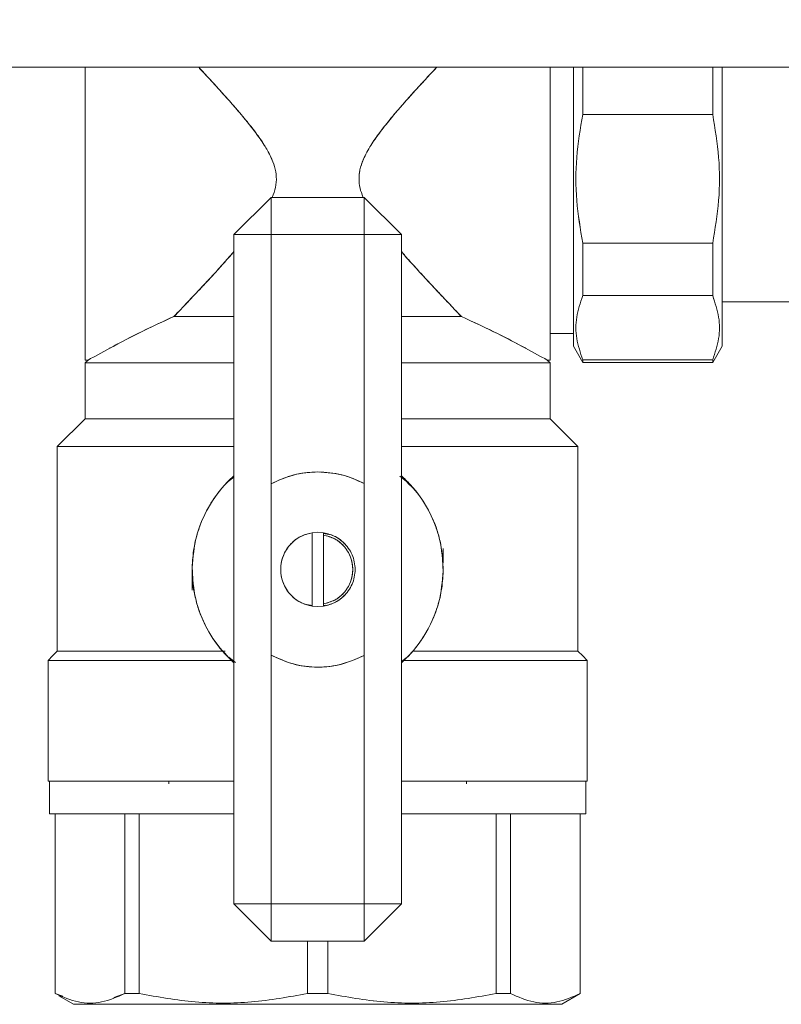
# Model space of a CAD drawing. Units: millimetres. Extents: x 12 to 397, y 15 to 266.
# Drawn here: x 348 to 352, y 217 to 222 of the extents above; entities that cross this region are included whole.
import ezdxf

# ---------------------------------------------------------------- set-up
doc = ezdxf.new("R2010")
doc.units = ezdxf.units.MM
doc.styles.add('SLDTEXTSTYLE0', font='TXT', dxfattribs={"width": 0.75})
doc.dimstyles.new('SLDDIMSTYLE0', dxfattribs={"dimtxt": 3.5, "dimasz": 3.302, "dimexe": 0, "dimexo": 0.0625, "dimgap": 0.875, "dimtad": 1, "dimlfac": 22, "dimrnd": 1e-09, "dimzin": 12, "dimdsep": 46, "dimtxsty": 'SLDTEXTSTYLE0', "dimsah": 1, "dimcen": 0.09, "dimadec": 0, "dimazin": 3, "dimtfac": 1, "dimtofl": 0, "dimtmove": 0, "dimatfit": 3, "dimfxl": 1, "dimfrac": 2, "dimtolj": 1, "dimtzin": 12, "dimarcsym": 0})

# ---------------------------------------------------------------- blocks, each defined once
blk = doc.blocks.new('_D_12')
at = {"color": 7, "linetype": 'Continuous', "lineweight": 0}
blk.add_line((331.0548, 235.2039), (358.3276, 235.2039), dxfattribs=at)
for points in [[(331.0548, 235.2039), (334.3568, 234.6959), (334.3568, 235.7119)], [(358.3276, 235.2039), (355.0256, 235.7119), (355.0256, 234.6959)]]:
    blk.add_solid(points, dxfattribs=at)
at = {"color": 7, "linetype": 'Continuous', "lineweight": 0, "insert": (337.7724, 239.7156, 97.8877), "char_height": 3.5, "attachment_point": 1, "style": 'SLDTEXTSTYLE0'}
blk.add_mtext('600', dxfattribs=at)

msp = doc.modelspace()

# ---------------------------------------------------------------- linework, layer by layer
at = {"color": 7, "linetype": 'Continuous', "lineweight": 15}
for p, q in [((331.05483, 221.30845), (358.32756, 221.30845)), ((348.32756, 221.16003), (348.32755, 221.16003)), ((350.75985, 221.0773), (351.39527, 221.0773)), ((349.23665, 220.67209), (349.05483, 220.49027)), ((349.6912, 220.67209), (349.23665, 220.67209)), ((349.23665, 220.67209), (349.23665, 220.49027)), ((349.23665, 220.49027), (349.23665, 220.67209)), ((349.87301, 220.49027), (349.6912, 220.67209)), ((349.6912, 220.67209), (349.6912, 220.49027)), ((349.6912, 220.49027), (349.6912, 220.67209)), ((349.23665, 220.49027), (349.05483, 220.49027)), ((349.05483, 220.49027), (349.23665, 220.49027)), ((349.05483, 217.21754), (349.05483, 220.49027)), ((349.23665, 219.27203), (349.23665, 220.49027)), ((349.23665, 220.49027), (349.6912, 220.49027)), ((349.6912, 220.49027), (349.6912, 219.27327)), ((349.6912, 220.49027), (349.87301, 220.49027)), ((349.87301, 220.49027), (349.6912, 220.49027)), ((349.87301, 220.49027), (349.87301, 217.21754)), ((351.39527, 220.44869), (350.75985, 220.44869)), ((348.32755, 220.36596), (348.32776, 220.36608)), ((348.32776, 220.36608), (348.32755, 220.36596)), ((351.39527, 220.1919), (350.75985, 220.1919)), ((350.75985, 220.1919), (351.39527, 220.1919)), ((351.4412, 220.16208), (352.56847, 220.16208)), ((348.73666, 220.07847), (348.73666, 220.0788)), ((350.71392, 220.00735), (350.60029, 220.00735)), ((350.71392, 219.99029), (350.71392, 219.99027)), ((350.71393, 220.00226), (350.71393, 219.99029)), ((350.71393, 219.94482), (350.75985, 219.86527)), ((351.44119, 219.94482), (351.39526, 219.86527)), ((348.4482, 219.93526), (348.37463, 219.89513)), ((350.47965, 219.93528), (350.55322, 219.89518)), ((348.3412, 219.87665), (348.32756, 219.87665)), ((348.32757, 219.86299), (348.3412, 219.87663)), ((348.32757, 219.863), (348.32757, 219.59027)), ((350.58664, 219.87663), (350.60028, 219.86299)), ((350.60029, 219.87665), (350.58665, 219.87665)), ((350.60027, 219.59027), (350.60027, 219.863)), ((351.39527, 219.8776), (350.75985, 219.8776)), ((350.75985, 219.86532), (351.39527, 219.86532)), ((348.1912, 219.4539), (348.32757, 219.59026)), ((350.60028, 219.59026), (350.73664, 219.4539)), ((348.19121, 218.45391), (348.19121, 219.45391)), ((350.73664, 219.45391), (350.73664, 218.45391)), ((349.46437, 219.33016), (349.47516, 219.32882)), ((349.02706, 219.28347), (349.05483, 219.30447)), ((349.05483, 219.30591), (349.03512, 219.29153)), ((349.23665, 219.27203), (349.23665, 218.4339)), ((349.6912, 218.43266), (349.6912, 219.27327)), ((349.86639, 219.30991), (349.89773, 219.28388)), ((349.91472, 219.26506), (349.87301, 219.30897)), ((349.43779, 219.03273), (349.46506, 219.03478)), ((349.43779, 219.03273), (349.46506, 219.03478)), ((349.43779, 218.6732), (349.43779, 219.03273)), ((349.46506, 219.03478), (349.4378, 219.0327)), ((349.46506, 219.03478), (349.4378, 219.0327)), ((349.46506, 219.03478), (349.49233, 219.03273)), ((349.46506, 219.03478), (349.49233, 219.03273)), ((349.49233, 219.0327), (349.46506, 219.03478)), ((349.49233, 219.0327), (349.46506, 219.03478)), ((349.49233, 219.03273), (349.49233, 219.02122)), ((349.49233, 219.03273), (349.49233, 219.02122)), ((349.49233, 219.02122), (349.49233, 219.03272)), ((349.49233, 219.02122), (349.49233, 219.03272)), ((349.49233, 219.02958), (349.51843, 219.0246)), ((349.49233, 219.02958), (349.51843, 219.0246)), ((349.5184, 219.02461), (349.5015, 219.02783)), ((349.5184, 219.02461), (349.5015, 219.02783)), ((349.49233, 219.02122), (349.49233, 218.68471)), ((350.07756, 218.95618), (350.07756, 218.88467)), ((348.85028, 218.75163), (348.85028, 218.81927)), ((349.41172, 218.68132), (349.43779, 218.67635)), ((349.41172, 218.68132), (349.43779, 218.67635)), ((349.46506, 218.67115), (349.43779, 218.6732)), ((349.46506, 218.67115), (349.43779, 218.6732)), ((349.4378, 218.67323), (349.46506, 218.67115)), ((349.4378, 218.67323), (349.46506, 218.67115)), ((349.46506, 218.67115), (349.49233, 218.67323)), ((349.46506, 218.67115), (349.49233, 218.67323)), ((349.49233, 218.6732), (349.46506, 218.67115)), ((349.49233, 218.6732), (349.46506, 218.67115)), ((349.49233, 218.67321), (349.49233, 218.68471)), ((349.49233, 218.67321), (349.49233, 218.68471)), ((349.49233, 218.68471), (349.49233, 218.6732)), ((349.49233, 218.68471), (349.49233, 218.6732)), ((349.5015, 218.6781), (349.49233, 218.67635)), ((349.5015, 218.6781), (349.49233, 218.67635)), ((348.31621, 218.45391), (348.31621, 218.4539)), ((350.61163, 218.4539), (350.61163, 218.45391)), ((348.14575, 218.40845), (348.14548, 218.40817)), ((348.14575, 217.81754), (348.14575, 218.40845)), ((348.14575, 218.40845), (348.14575, 218.40845)), ((349.06145, 218.3979), (349.03011, 218.42393)), ((349.23665, 217.21754), (349.23665, 218.4339)), ((349.6912, 218.43266), (349.6912, 217.21754)), ((349.90079, 218.42435), (349.87301, 218.40334)), ((350.78237, 218.40817), (350.78209, 218.40845)), ((350.78209, 218.40845), (350.78209, 218.40845)), ((350.78209, 218.40845), (350.78209, 217.81754)), ((348.15258, 217.81754), (348.15258, 217.65845)), ((348.73666, 217.81754), (348.73666, 217.80458)), ((350.19118, 217.80458), (350.19118, 217.81754)), ((350.77527, 217.65845), (350.77527, 217.81754)), ((348.17983, 217.65845), (348.17983, 216.77912)), ((348.1808, 216.77912), (348.18058, 217.65845)), ((348.37758, 217.65847), (348.37756, 217.65845)), ((348.52133, 216.77912), (348.52133, 217.65845)), ((348.5919, 217.65845), (348.5919, 216.77912)), ((350.33594, 217.65845), (350.33594, 216.77912)), ((350.40651, 216.77912), (350.40651, 217.65845)), ((350.55028, 217.65845), (350.55027, 217.65847)), ((350.74729, 217.65845), (350.74705, 216.77912)), ((350.74802, 216.77912), (350.74802, 217.65845)), ((349.05483, 217.21754), (349.23665, 217.03572)), ((349.05483, 217.21754), (349.23665, 217.21754)), ((349.23665, 217.21754), (349.05483, 217.21754)), ((349.6912, 217.21754), (349.23665, 217.21754)), ((349.23665, 217.21754), (349.23665, 217.03572)), ((349.23665, 217.03572), (349.23665, 217.21754)), ((349.87301, 217.21754), (349.6912, 217.21754)), ((349.6912, 217.21754), (349.6912, 217.03572)), ((349.6912, 217.03572), (349.6912, 217.21754)), ((349.6912, 217.21754), (349.87301, 217.21754)), ((349.87301, 217.21754), (349.6912, 217.03572)), ((349.23665, 217.03572), (349.6912, 217.03572)), ((349.41419, 217.03519), (349.41402, 216.77912)), ((349.51383, 216.77912), (349.51365, 217.03572)), ((348.18053, 216.77873), (348.17984, 216.77913)), ((348.1808, 216.77914), (348.1808, 216.77912)), ((348.21763, 216.76597), (348.1808, 216.77912)), ((348.19863, 216.76828), (348.27074, 216.72664)), ((348.27074, 216.72664), (348.19871, 216.76823)), ((348.52133, 216.77912), (348.46691, 216.75963)), ((348.52134, 216.77913), (348.59191, 216.77914)), ((349.41402, 216.77912), (349.41402, 216.77915)), ((349.51383, 216.77915), (349.51383, 216.77912)), ((350.33593, 216.77914), (350.40651, 216.77913)), ((350.74801, 216.77913), (350.6571, 216.72664)), ((350.74703, 216.77914), (350.74705, 216.77914)), ((350.74705, 216.77912), (350.74705, 216.77914))]:
    msp.add_line(p, q, dxfattribs=at)
at = {"color": 7, "linetype": 'Continuous', "lineweight": 15, "flags": 128}
for points in [[(350.71393, 219.94482), (350.71395, 219.95932), (350.71393, 220.00226), (350.71392, 220.01276), (350.71393, 220.02409), (350.71394, 220.03623), (350.71395, 220.05434), (350.71395, 220.08758), (350.71394, 220.11743), (350.71393, 220.14976), (350.71393, 220.18446), (350.71392, 220.22566), (350.71394, 220.2694), (350.71395, 220.29645), (350.71394, 220.32535), (350.71393, 220.37548), (350.71392, 220.42378), (350.71392, 220.46078), (350.71394, 220.5628), (350.71394, 220.65871), (350.71392, 220.763), (350.71393, 220.83774), (350.71394, 220.87492), (350.71394, 220.89343), (350.71395, 220.90266), (350.71395, 220.90727), (350.71395, 220.90957), (350.71395, 220.91072), (350.71395, 220.9113), (350.71395, 220.91158), (350.71395, 220.91173), (350.71395, 220.9118), (350.71395, 220.91184), (350.71395, 220.91185), (350.71395, 220.91186), (350.71395, 220.91187), (350.71395, 220.91187), (350.71395, 220.91187), (350.71395, 220.91187), (350.71395, 220.91188), (350.71395, 220.91188), (350.71395, 220.9119), (350.71395, 220.91194), (350.71395, 220.91206), (350.71395, 220.91242), (350.71395, 220.9135), (350.71395, 220.91687), (350.71395, 220.92748), (350.71394, 220.96083), (350.71394, 220.98926), (350.71393, 221.02381), (350.71393, 221.06416), (350.71393, 221.13935), (350.71393, 221.17555), (350.71394, 221.19326), (350.71394, 221.20202), (350.71394, 221.20637), (350.71395, 221.20854), (350.71395, 221.20962), (350.71395, 221.21016), (350.71395, 221.21044), (350.71395, 221.21057), (350.71395, 221.21064), (350.71395, 221.21067), (350.71395, 221.21069), (350.71395, 221.2107), (350.71395, 221.2107), (350.71395, 221.2107), (350.71395, 221.21071), (350.71395, 221.21071), (350.71395, 221.21073), (350.71395, 221.21074), (350.71395, 221.21078), (350.71395, 221.21086), (350.71395, 221.21103), (350.71395, 221.21147), (350.71395, 221.21265), (350.71395, 221.21599), (350.71395, 221.22588), (350.71394, 221.25558), (350.71394, 221.27347), (350.71393, 221.29395), (350.71393, 221.30845)], [(351.4412, 221.30845), (351.4412, 221.30033), (351.44118, 221.25659), (351.44117, 221.22954), (351.44117, 221.20064), (351.44118, 221.15051), (351.4412, 221.10222), (351.4412, 221.06521), (351.44118, 220.9632), (351.44117, 220.86728), (351.4412, 220.763), (351.44119, 220.68825), (351.44118, 220.65107), (351.44117, 220.63256), (351.44117, 220.62333), (351.44117, 220.61872), (351.44117, 220.61642), (351.44117, 220.61527), (351.44117, 220.6147), (351.44117, 220.61441), (351.44117, 220.61426), (351.44117, 220.61419), (351.44117, 220.61416), (351.44117, 220.61414), (351.44117, 220.61413), (351.44117, 220.61413), (351.44117, 220.61412), (351.44117, 220.61412), (351.44117, 220.61412), (351.44117, 220.61412), (351.44117, 220.61411), (351.44117, 220.61409), (351.44117, 220.61405), (351.44117, 220.61393), (351.44117, 220.61358), (351.44117, 220.61249), (351.44117, 220.60912), (351.44117, 220.59852), (351.44118, 220.56516), (351.44118, 220.53674), (351.44118, 220.50218), (351.4412, 220.46183), (351.4412, 220.38665), (351.44118, 220.35045), (351.44118, 220.33273), (351.44117, 220.32398), (351.44117, 220.31962), (351.44117, 220.31745), (351.44117, 220.31637), (351.44117, 220.31583), (351.44117, 220.31556), (351.44117, 220.31542), (351.44117, 220.31536), (351.44117, 220.31532), (351.44117, 220.3153), (351.44117, 220.3153), (351.44117, 220.31529), (351.44117, 220.31529), (351.44117, 220.31529), (351.44117, 220.31529), (351.44117, 220.31527), (351.44117, 220.31525), (351.44117, 220.31521), (351.44117, 220.31514), (351.44117, 220.31496), (351.44117, 220.31452), (351.44117, 220.31335), (351.44117, 220.31001), (351.44117, 220.30011), (351.44118, 220.27042), (351.44118, 220.25252), (351.44118, 220.23204), (351.44119, 220.20925), (351.4412, 220.18446), (351.4412, 220.12796), (351.44118, 220.10221), (351.44118, 220.08998), (351.44117, 220.08403), (351.44117, 220.0811), (351.44117, 220.07964), (351.44117, 220.07892), (351.44117, 220.07856), (351.44117, 220.07838), (351.44117, 220.07828), (351.44117, 220.07824), (351.44117, 220.07822), (351.44117, 220.07821), (351.44117, 220.0782), (351.44117, 220.0782), (351.44117, 220.0782), (351.44117, 220.0782), (351.44117, 220.0782), (351.44117, 220.07818), (351.44117, 220.07817), (351.44117, 220.07814), (351.44117, 220.07809), (351.44117, 220.07798), (351.44117, 220.07769), (351.44117, 220.07693), (351.44117, 220.07479), (351.44117, 220.06852), (351.44117, 220.05025), (351.44118, 220.03962), (351.44118, 220.02785), (351.44119, 220.01527), (351.4412, 220.00226), (351.4412, 219.97669), (351.44118, 219.96666), (351.44118, 219.96234), (351.44117, 219.96036), (351.44117, 219.95941), (351.44117, 219.95894), (351.44117, 219.95872), (351.44117, 219.9586), (351.44117, 219.95854), (351.44117, 219.95852), (351.44117, 219.9585), (351.44117, 219.95849), (351.44117, 219.95849), (351.44117, 219.95849), (351.44117, 219.95849), (351.44117, 219.95849), (351.44117, 219.95849), (351.44117, 219.95849), (351.44117, 219.95849), (351.44117, 219.95086), (351.44119, 219.94482)], [(348.1912, 218.4539), (348.16834, 218.43103), (348.14576, 218.40845)], [(350.78209, 218.40845), (350.75951, 218.43103), (350.73664, 218.4539)]]:
    msp.add_lwpolyline(points, dxfattribs=at)
at = {"color": 7, "linetype": 'Continuous', "lineweight": 15}
for centre, radius, start, end in [((350.72341, 215.73008), 4.78123, 114.22563, 118.41912), ((350.21273, 219.95225), 0.50125, 359.15013, 0.76179)]:
    msp.add_arc(centre, radius, start, end, dxfattribs=at)
for points, knots in [([(348.32756, 219.87665), (348.32756, 219.88206), (348.32756, 219.89288), (348.32756, 219.97877), (348.32756, 220.10173), (348.32756, 220.24981), (348.32756, 220.40853), (348.32756, 220.58202), (348.32756, 220.76291), (348.32756, 220.94431), (348.32756, 221.11629), (348.32756, 221.24015), (348.32756, 221.2967), (348.32756, 221.30845)], [0, 0, 0, 0, 0.1122869, 0.224569, 0.3368531, 0.4281707, 0.5194791, 0.6107939, 0.7021067, 0.7934188, 0.8847343, 0.9760421, 1, 1, 1, 1]), ([(348.32756, 221.30845), (348.32756, 221.28872), (348.32756, 221.22367), (348.32756, 221.0928), (348.32756, 220.92862), (348.32756, 220.76294), (348.32756, 220.59759), (348.32756, 220.43238), (348.32756, 220.27352), (348.32756, 220.13181), (348.32756, 220.01651), (348.32756, 219.93475), (348.32756, 219.88543), (348.32756, 219.87951), (348.32756, 219.87663)], [0, 0, 0, 0, 0.039315, 0.1296026, 0.2162872, 0.298073, 0.3798594, 0.466544, 0.5568316, 0.6490379, 0.7412393, 0.8315296, 0.9182117, 1, 1, 1, 1]), ([(348.88218, 221.30845), (348.89976, 221.28968), (348.93857, 221.24825), (348.99903, 221.18205), (349.06066, 221.11256), (349.1167, 221.04626), (349.16597, 220.98317), (349.20594, 220.92569), (349.23518, 220.873), (349.25478, 220.82331), (349.26388, 220.77281), (349.25978, 220.72073), (349.24815, 220.6884), (349.24229, 220.67209)], [0, 0, 0, 0, 0.1099662, 0.2427099, 0.3644988, 0.4790578, 0.5805041, 0.6716993, 0.7447698, 0.8073985, 0.8714586, 0.9351449, 1, 1, 1, 1]), ([(349.24229, 220.67209), (349.24816, 220.6884), (349.2598, 220.72073), (349.26388, 220.77281), (349.25476, 220.82343), (349.23516, 220.87313), (349.19868, 220.93859), (349.13933, 221.01903), (349.0738, 221.09741), (349.01687, 221.16205), (348.96971, 221.21422), (348.9244, 221.26343), (348.89507, 221.29475), (348.88223, 221.30845)], [0, 0, 0, 0, 0.064867, 0.1285697, 0.1926455, 0.2557455, 0.3283751, 0.4748675, 0.6355568, 0.7246937, 0.8159337, 0.9194468, 1, 1, 1, 1]), ([(350.04571, 221.30845), (350.0164, 221.27708), (349.95784, 221.21442), (349.87797, 221.12526), (349.81192, 221.04724), (349.76201, 220.98349), (349.72102, 220.92439), (349.6914, 220.87054), (349.67207, 220.82004), (349.66378, 220.76866), (349.66859, 220.71885), (349.67981, 220.68894), (349.68498, 220.67516)], [0, 0, 0, 0, 0.1829186, 0.3653871, 0.4769776, 0.5828277, 0.6771774, 0.7508999, 0.8149806, 0.8799769, 0.9446677, 1, 1, 1, 1]), ([(349.68498, 220.67516), (349.67981, 220.68894), (349.66859, 220.71884), (349.66471, 220.75972), (349.66781, 220.79419), (349.67384, 220.82195), (349.68425, 220.85231), (349.69955, 220.88552), (349.72421, 220.92892), (349.76072, 220.98162), (349.81051, 221.04547), (349.86137, 221.10569), (349.91143, 221.16252), (349.9598, 221.21603), (350.00509, 221.26521), (350.03407, 221.29611), (350.04565, 221.30845)], [0, 0, 0, 0, 0.0553355, 0.1200305, 0.1517165, 0.185156, 0.2265077, 0.2723395, 0.3230392, 0.4155351, 0.5164682, 0.634858, 0.7234375, 0.8174082, 0.9270767, 1, 1, 1, 1]), ([(350.60029, 221.30845), (350.60029, 221.2967), (350.60029, 221.24015), (350.60029, 221.11629), (350.60029, 220.94431), (350.60029, 220.76291), (350.60029, 220.58202), (350.60029, 220.40853), (350.60029, 220.24981), (350.60029, 220.10173), (350.60029, 219.97877), (350.60029, 219.89288), (350.60029, 219.88206), (350.60029, 219.87665)], [0, 0, 0, 0, 0.0239579, 0.1152657, 0.2065812, 0.2978933, 0.3892061, 0.4805209, 0.5718293, 0.6631469, 0.775431, 0.8877131, 1, 1, 1, 1]), ([(350.60029, 219.87663), (350.60029, 219.87951), (350.60029, 219.88543), (350.60029, 219.93475), (350.60029, 220.01651), (350.60029, 220.13181), (350.60029, 220.27352), (350.60029, 220.43238), (350.60029, 220.59759), (350.60029, 220.76294), (350.60029, 220.92862), (350.60029, 221.0928), (350.60029, 221.22367), (350.60029, 221.28872), (350.60029, 221.30845)], [0, 0, 0, 0, 0.0817883, 0.1684704, 0.2587607, 0.3509621, 0.4431684, 0.533456, 0.6201406, 0.701927, 0.7837128, 0.8703974, 0.960685, 1, 1, 1, 1]), ([(350.71392, 221.30845), (350.71392, 221.2768), (350.71392, 221.20366), (350.71392, 221.06774), (350.71392, 220.9158), (350.71392, 220.76297), (350.71392, 220.61031), (350.71392, 220.45781), (350.71392, 220.31118), (350.71392, 220.18036), (350.71392, 220.07394), (350.71392, 219.99846), (350.71392, 219.95294), (350.71392, 219.94747), (350.71392, 219.94482)], [0, 0, 0, 0, 0.0669061, 0.1546018, 0.2387963, 0.3182329, 0.3976694, 0.4818639, 0.5695603, 0.6591153, 0.7486728, 0.8363695, 0.9205618, 1, 1, 1, 1]), ([(350.75985, 221.0773), (350.75985, 221.12873), (350.75985, 221.2109), (350.75985, 221.2819), (350.75985, 221.30845)], [0, 0, 0, 0, 0.6259749, 1, 1, 1, 1]), ([(350.75987, 221.30845), (350.75986, 221.27696), (350.75986, 221.20564), (350.75986, 221.12329), (350.75985, 221.0773)], [0, 0, 0, 0, 0.4414802, 1, 1, 1, 1]), ([(351.39526, 221.0773), (351.39526, 221.12329), (351.39526, 221.20564), (351.39525, 221.27696), (351.39525, 221.30845)], [0, 0, 0, 0, 0.5585198, 1, 1, 1, 1]), ([(351.39527, 221.30845), (351.39527, 221.27199), (351.39527, 221.20032), (351.39527, 221.11782), (351.39527, 221.0773)], [0, 0, 0, 0, 0.5087136, 1, 1, 1, 1]), ([(351.4412, 219.94482), (351.4412, 219.94747), (351.4412, 219.95294), (351.4412, 219.99846), (351.4412, 220.07394), (351.4412, 220.18034), (351.4412, 220.28976), (351.4412, 220.38598), (351.4412, 220.48433), (351.4412, 220.61033), (351.4412, 220.76296), (351.4412, 220.9158), (351.4412, 221.06774), (351.4412, 221.20366), (351.4412, 221.2768), (351.4412, 221.30845)], [0, 0, 0, 0, 0.0794292, 0.1636121, 0.2512989, 0.3408463, 0.4303913, 0.4742834, 0.5181903, 0.6023753, 0.6818029, 0.7612305, 0.8454156, 0.9331014, 1, 1, 1, 1]), ([(350.75985, 220.44869), (350.74825, 220.51815), (350.7251, 220.65685), (350.72508, 220.86905), (350.74824, 221.00779), (350.75985, 221.0773)], [0, 0, 0, 0, 0.333615, 0.6661588, 1, 1, 1, 1]), ([(350.75985, 221.0773), (350.74824, 221.00774), (350.72508, 220.86905), (350.72508, 220.65686), (350.74824, 220.51821), (350.75985, 220.4487)], [0, 0, 0, 0, 0.3340911, 0.6660988, 1, 1, 1, 1]), ([(351.39526, 220.4487), (351.40687, 220.51823), (351.43002, 220.65689), (351.43003, 220.86908), (351.40687, 221.00775), (351.39526, 221.0773)], [0, 0, 0, 0, 0.3339832, 0.6659562, 1, 1, 1, 1]), ([(351.39527, 221.0773), (351.40685, 221.00781), (351.42998, 220.86909), (351.42997, 220.6569), (351.40685, 220.51818), (351.39527, 220.44869)], [0, 0, 0, 0, 0.3337458, 0.6662639, 1, 1, 1, 1]), ([(350.75985, 220.1919), (350.75985, 220.23658), (350.75985, 220.31639), (350.75985, 220.40826), (350.75985, 220.4487)], [0, 0, 0, 0, 0.5598749, 1, 1, 1, 1]), ([(350.75985, 220.4487), (350.75986, 220.40282), (350.75986, 220.31107), (350.75987, 220.23163), (350.75987, 220.19191)], [0, 0, 0, 0, 0.4999551, 1, 1, 1, 1]), ([(351.39525, 220.19191), (351.39525, 220.23163), (351.39526, 220.31107), (351.39526, 220.40282), (351.39526, 220.4487)], [0, 0, 0, 0, 0.5000449, 1, 1, 1, 1]), ([(351.39527, 220.4487), (351.39527, 220.39742), (351.39527, 220.30583), (351.39527, 220.22672), (351.39527, 220.1919)], [0, 0, 0, 0, 0.55987794, 1, 1, 1, 1]), ([(349.05483, 220.40739), (349.04178, 220.39246), (349.01241, 220.35888), (348.95892, 220.29994), (348.89556, 220.23151), (348.82607, 220.15784), (348.78326, 220.11303), (348.76152, 220.09028)], [0, 0, 0, 0, 0.1270203, 0.285766, 0.5218428, 0.7571532, 1, 1, 1, 1]), ([(348.76154, 220.09027), (348.78354, 220.11329), (348.82705, 220.1588), (348.89659, 220.23269), (348.9725, 220.31429), (349.02543, 220.3742), (349.05483, 220.40748)], [0, 0, 0, 0, 0.2457258, 0.4859209, 0.7143719, 1, 1, 1, 1]), ([(349.87301, 220.40766), (349.88168, 220.39759), (349.91141, 220.36305), (349.96453, 220.3048), (350.03196, 220.23183), (350.10109, 220.15853), (350.14439, 220.11321), (350.16631, 220.09027)], [0, 0, 0, 0, 0.0845673, 0.2900235, 0.5164578, 0.7551697, 1, 1, 1, 1]), ([(350.16632, 220.09028), (350.15038, 220.10695), (350.11725, 220.1416), (350.06663, 220.1951), (350.0144, 220.25077), (349.96452, 220.30482), (349.9165, 220.3577), (349.88669, 220.39173), (349.87301, 220.40735)], [0, 0, 0, 0, 0.1791972, 0.3725116, 0.5312695, 0.7100718, 0.866925, 1, 1, 1, 1]), ([(350.75987, 220.19191), (350.74823, 220.15709), (350.72505, 220.08774), (350.72508, 219.98161), (350.74826, 219.91234), (350.75988, 219.87761)], [0, 0, 0, 0, 0.3344778, 0.6663016, 1, 1, 1, 1]), ([(350.75985, 219.8776), (350.74825, 219.91235), (350.72513, 219.98162), (350.72505, 220.08772), (350.74822, 220.15708), (350.75985, 220.1919)], [0, 0, 0, 0, 0.3338044, 0.6654788, 1, 1, 1, 1]), ([(351.39524, 219.87761), (351.40686, 219.91236), (351.43003, 219.98163), (351.43005, 220.0878), (351.40688, 220.15712), (351.39525, 220.19191)], [0, 0, 0, 0, 0.33402401, 0.66581241, 1, 1, 1, 1]), ([(351.39527, 220.1919), (351.40689, 220.15711), (351.43006, 220.0878), (351.4299, 219.98171), (351.40684, 219.91239), (351.39527, 219.8776)], [0, 0, 0, 0, 0.33415086, 0.66580675, 1, 1, 1, 1]), ([(348.76152, 220.09028), (348.70173, 220.06254), (348.58796, 220.00976), (348.48057, 219.95294), (348.44912, 219.93578), (348.44819, 219.93528)], [0, 0, 0, 0, 0.51812487, 0.9858111, 1, 1, 1, 1]), ([(348.76153, 220.09026), (348.7746, 220.09026), (348.82793, 220.09026), (348.92236, 220.09026), (349.01613, 220.09026), (349.05483, 220.09026)], [0, 0, 0, 0, 0.1600932, 0.6533323, 1, 1, 1, 1]), ([(349.05483, 220.09027), (349.01613, 220.09027), (348.92237, 220.09027), (348.82794, 220.09027), (348.77461, 220.09027), (348.76154, 220.09027)], [0, 0, 0, 0, 0.3466633, 0.839903, 1, 1, 1, 1]), ([(350.16631, 220.09027), (350.15324, 220.09027), (350.09991, 220.09027), (350.00548, 220.09027), (349.91171, 220.09027), (349.87301, 220.09027)], [0, 0, 0, 0, 0.160105, 0.65334, 1, 1, 1, 1]), ([(349.87301, 220.09026), (349.91172, 220.09026), (350.00548, 220.09026), (350.09992, 220.09026), (350.15325, 220.09026), (350.16632, 220.09026)], [0, 0, 0, 0, 0.3466677, 0.8399068, 1, 1, 1, 1]), ([(350.47938, 219.93543), (350.47842, 219.93595), (350.44684, 219.95318), (350.33941, 220.00999), (350.22579, 220.06269), (350.16632, 220.09028)], [0, 0, 0, 0, 0.0146086, 0.4842189, 1, 1, 1, 1]), ([(350.16632, 220.09026), (350.22578, 220.06266), (350.33939, 220.00994), (350.447, 219.95308), (350.4786, 219.93583), (350.47965, 219.93526)], [0, 0, 0, 0, 0.5150486, 0.9839868, 1, 1, 1, 1]), ([(350.1881, 220.07994), (350.24205, 220.05482), (350.35048, 220.00433), (350.43292, 219.96026), (350.47434, 219.93812)], [0, 0, 0, 0, 0.4976188, 1, 1, 1, 1]), ([(351.44119, 219.94482), (351.44118, 219.94728), (351.44116, 219.95221), (351.44119, 219.98558), (351.4412, 220.00226)], [0, 0, 0, 0, 0.5000596, 1, 1, 1, 1]), ([(348.3412, 219.87663), (348.34292, 219.8777), (348.3448, 219.87887), (348.37237, 219.8939), (348.3748, 219.89523)], [0, 0, 0, 0, 0.9119755, 1, 1, 1, 1]), ([(350.58665, 219.87665), (350.58499, 219.8777), (350.58319, 219.87884), (350.55588, 219.89373), (350.5537, 219.89492)], [0, 0, 0, 0, 0.9200999, 1, 1, 1, 1]), ([(348.32757, 219.863), (348.33147, 219.863), (348.33926, 219.863), (348.4016, 219.863), (348.49867, 219.863), (348.63414, 219.863), (348.80679, 219.863), (348.95252, 219.863), (349.04069, 219.863), (349.05483, 219.863)], [0, 0, 0, 0, 0.156918, 0.313815, 0.4707289, 0.6276408, 0.7975847, 0.9675302, 1, 1, 1, 1]), ([(349.05483, 219.86299), (349.04069, 219.86299), (348.95251, 219.86299), (348.80678, 219.86299), (348.63414, 219.86299), (348.49867, 219.86299), (348.40159, 219.86299), (348.33926, 219.86299), (348.33146, 219.86299), (348.32757, 219.86299)], [0, 0, 0, 0, 0.0324734, 0.2024213, 0.3723607, 0.5292674, 0.68618, 0.8430833, 1, 1, 1, 1]), ([(349.87301, 219.863), (349.88716, 219.863), (349.97533, 219.863), (350.12106, 219.863), (350.29371, 219.863), (350.42917, 219.863), (350.52625, 219.863), (350.58858, 219.863), (350.59638, 219.863), (350.60027, 219.863)], [0, 0, 0, 0, 0.0324698, 0.2024187, 0.3723595, 0.5292713, 0.6861851, 0.8430821, 1, 1, 1, 1]), ([(350.60028, 219.86299), (350.59638, 219.86299), (350.58859, 219.86299), (350.52626, 219.86299), (350.42918, 219.86299), (350.29371, 219.86299), (350.12106, 219.86299), (349.97533, 219.86299), (349.88716, 219.86299), (349.87301, 219.86299)], [0, 0, 0, 0, 0.1569169, 0.3138201, 0.4707325, 0.6276367, 0.7975789, 0.9675267, 1, 1, 1, 1]), ([(350.75985, 219.86532), (350.75985, 219.86596), (350.75985, 219.86711), (350.75985, 219.8744), (350.75985, 219.8776)], [0, 0, 0, 0, 0.55993606, 1, 1, 1, 1]), ([(351.39527, 219.8776), (351.39527, 219.87366), (351.39527, 219.86662), (351.39527, 219.86572), (351.39527, 219.86532)], [0, 0, 0, 0, 0.5599537, 1, 1, 1, 1]), ([(349.05483, 219.59027), (349.04069, 219.59027), (348.95252, 219.59027), (348.80679, 219.59027), (348.63414, 219.59027), (348.49867, 219.59027), (348.4016, 219.59027), (348.33926, 219.59027), (348.33147, 219.59027), (348.32757, 219.59027)], [0, 0, 0, 0, 0.0324698, 0.2024153, 0.3723592, 0.5292711, 0.686185, 0.843082, 1, 1, 1, 1]), ([(348.32757, 219.59026), (348.33146, 219.59026), (348.33926, 219.59026), (348.40159, 219.59026), (348.49867, 219.59026), (348.63414, 219.59026), (348.80678, 219.59026), (348.95251, 219.59026), (349.04069, 219.59026), (349.05483, 219.59026)], [0, 0, 0, 0, 0.1569167, 0.31382, 0.4707326, 0.6276393, 0.7975787, 0.9675266, 1, 1, 1, 1]), ([(350.60027, 219.59027), (350.59638, 219.59027), (350.58858, 219.59027), (350.52625, 219.59027), (350.42917, 219.59027), (350.29371, 219.59027), (350.12106, 219.59027), (349.97533, 219.59027), (349.88716, 219.59027), (349.87301, 219.59027)], [0, 0, 0, 0, 0.1569179, 0.3138149, 0.4707287, 0.6276405, 0.7975813, 0.9675302, 1, 1, 1, 1]), ([(349.87301, 219.59026), (349.88716, 219.59026), (349.97533, 219.59026), (350.12106, 219.59026), (350.29371, 219.59026), (350.42918, 219.59026), (350.52626, 219.59026), (350.58859, 219.59026), (350.59638, 219.59026), (350.60028, 219.59026)], [0, 0, 0, 0, 0.0324733, 0.2024211, 0.3723633, 0.5292675, 0.6861799, 0.8430831, 1, 1, 1, 1]), ([(349.05483, 219.4539), (349.02241, 219.4539), (348.90676, 219.4539), (348.72762, 219.4539), (348.53463, 219.4539), (348.38281, 219.4539), (348.27411, 219.4539), (348.2043, 219.4539), (348.19557, 219.4539), (348.1912, 219.4539)], [0, 0, 0, 0, 0.0640396, 0.2284413, 0.3928348, 0.5446283, 0.6964182, 0.8482087, 1, 1, 1, 1]), ([(348.19121, 219.45391), (348.19558, 219.45391), (348.20431, 219.45391), (348.27412, 219.45391), (348.38282, 219.45391), (348.53464, 219.45391), (348.72763, 219.45391), (348.90676, 219.45391), (349.02241, 219.45391), (349.05483, 219.45391)], [0, 0, 0, 0, 0.1517929, 0.3035772, 0.4553761, 0.6071635, 0.7715584, 0.9359619, 1, 1, 1, 1]), ([(349.87301, 219.45391), (349.90543, 219.45391), (350.02109, 219.45391), (350.20021, 219.45391), (350.3932, 219.45391), (350.54502, 219.45391), (350.65372, 219.45391), (350.72355, 219.45391), (350.73227, 219.45391), (350.73664, 219.45391)], [0, 0, 0, 0, 0.064038, 0.2284415, 0.3928362, 0.5446235, 0.6964223, 0.8482075, 1, 1, 1, 1]), ([(350.73664, 219.4539), (350.73228, 219.4539), (350.72355, 219.4539), (350.65373, 219.4539), (350.54503, 219.4539), (350.39321, 219.4539), (350.20022, 219.4539), (350.02108, 219.4539), (349.90543, 219.4539), (349.87301, 219.4539)], [0, 0, 0, 0, 0.1517913, 0.3035818, 0.4553717, 0.6071652, 0.7715587, 0.9359604, 1, 1, 1, 1]), ([(349.46506, 219.33024), (349.42517, 219.3277), (349.34538, 219.32262), (349.2729, 219.28889), (349.23665, 219.27203)], [0, 0, 0, 0, 0.4999981, 1, 1, 1, 1]), ([(349.23666, 219.27202), (349.27745, 219.29055), (349.35031, 219.32366), (349.42999, 219.32823), (349.46506, 219.33024)], [0, 0, 0, 0, 0.5598465, 1, 1, 1, 1]), ([(349.6912, 219.27327), (349.65527, 219.28977), (349.58343, 219.32279), (349.50452, 219.32775), (349.46506, 219.33024)], [0, 0, 0, 0, 0.5000113, 1, 1, 1, 1]), ([(349.46506, 219.33024), (349.50924, 219.32705), (349.58817, 219.32137), (349.65969, 219.28796), (349.69119, 219.27325)], [0, 0, 0, 0, 0.5596123, 1, 1, 1, 1]), ([(348.85034, 218.8617), (348.85227, 218.89426), (348.85595, 218.95613), (348.88351, 219.0638), (348.93178, 219.16798), (348.99599, 219.25492), (349.03835, 219.29549), (349.05484, 219.31128)], [0, 0, 0, 0, 0.192342, 0.365523, 0.6536321, 0.8652233, 1, 1, 1, 1]), ([(349.05484, 219.31127), (349.04373, 219.30088), (348.99516, 219.25543), (348.925, 219.1593), (348.86352, 219.01582), (348.85474, 218.91308), (348.85035, 218.8617)], [0, 0, 0, 0, 0.0899922, 0.3933354, 0.6966432, 1, 1, 1, 1]), ([(350.0775, 218.84611), (350.07441, 218.89758), (350.06825, 219.00052), (350.01041, 219.14547), (349.93984, 219.24781), (349.88781, 219.2972), (349.873, 219.31127)], [0, 0, 0, 0, 0.2943131, 0.5885758, 0.8828833, 1, 1, 1, 1]), ([(349.87301, 219.31128), (349.90374, 219.28016), (349.96519, 219.21793), (350.0192, 219.12131), (350.05004, 219.0392), (350.0725, 218.95457), (350.07552, 218.8893), (350.07751, 218.84611)], [0, 0, 0, 0, 0.2499423, 0.4998181, 0.6267585, 0.7529585, 1, 1, 1, 1]), ([(349.43779, 218.6732), (349.41753, 218.67839), (349.37565, 218.68912), (349.32411, 218.73203), (349.29069, 218.78907), (349.27965, 218.85296), (349.29069, 218.91686), (349.32411, 218.9739), (349.37565, 219.01681), (349.41753, 219.02754), (349.43779, 219.03273)], [0, 0, 0, 0, 0.120977, 0.2500017, 0.3790239, 0.5000013, 0.6209761, 0.7499983, 0.879023, 1, 1, 1, 1]), ([(349.43779, 218.6732), (349.41753, 218.67839), (349.37565, 218.68912), (349.32411, 218.73203), (349.29069, 218.78907), (349.27965, 218.85296), (349.29069, 218.91686), (349.32411, 218.9739), (349.37565, 219.01681), (349.41753, 219.02754), (349.43779, 219.03273)], [0, 0, 0, 0, 0.120977, 0.2500017, 0.3790239, 0.5000013, 0.6209761, 0.7499983, 0.879023, 1, 1, 1, 1]), ([(349.4378, 219.0327), (349.41996, 219.02838), (349.38428, 219.01972), (349.33345, 218.98363), (349.29348, 218.92727), (349.27816, 218.85296), (349.29348, 218.77866), (349.33345, 218.7223), (349.38428, 218.6862), (349.41996, 218.67755), (349.4378, 218.67323)], [0, 0, 0, 0, 0.1064122, 0.212836, 0.356421, 0.4999987, 0.643579, 0.787164, 0.8935878, 1, 1, 1, 1]), ([(349.4378, 219.0327), (349.41996, 219.02838), (349.38428, 219.01972), (349.33345, 218.98363), (349.29348, 218.92727), (349.27816, 218.85296), (349.29348, 218.77866), (349.33345, 218.7223), (349.38428, 218.6862), (349.41996, 218.67755), (349.4378, 218.67323)], [0, 0, 0, 0, 0.1064122, 0.212836, 0.356421, 0.4999987, 0.643579, 0.787164, 0.8935878, 1, 1, 1, 1]), ([(349.49233, 219.03272), (349.51267, 219.02777), (349.55333, 219.01787), (349.58411, 218.98952), (349.59949, 218.97535)], [0, 0, 0, 0, 0.5000637, 1, 1, 1, 1]), ([(349.49233, 219.03272), (349.51267, 219.02777), (349.55333, 219.01787), (349.58411, 218.98952), (349.59949, 218.97535)], [0, 0, 0, 0, 0.5000637, 1, 1, 1, 1]), ([(349.49233, 218.67323), (349.51017, 218.67755), (349.54585, 218.68621), (349.59668, 218.7223), (349.63664, 218.77866), (349.65196, 218.85296), (349.63664, 218.92727), (349.59668, 218.98363), (349.54585, 219.01972), (349.51017, 219.02838), (349.49233, 219.0327)], [0, 0, 0, 0, 0.1064043, 0.2128302, 0.3564181, 0.5000013, 0.6435819, 0.7871698, 0.8935957, 1, 1, 1, 1]), ([(349.49233, 218.67323), (349.51017, 218.67755), (349.54585, 218.68621), (349.59668, 218.7223), (349.63664, 218.77866), (349.65196, 218.85296), (349.63664, 218.92727), (349.59668, 218.98363), (349.54585, 219.01972), (349.51017, 219.02838), (349.49233, 219.0327)], [0, 0, 0, 0, 0.1064043, 0.2128302, 0.3564181, 0.5000013, 0.6435819, 0.7871698, 0.8935957, 1, 1, 1, 1]), ([(349.49233, 218.68471), (349.51087, 218.68961), (349.54794, 218.6994), (349.59493, 218.73748), (349.62769, 218.78997), (349.63944, 218.85296), (349.62769, 218.91596), (349.59493, 218.96845), (349.54794, 219.00653), (349.51087, 219.01632), (349.49233, 219.02122)], [0, 0, 0, 0, 0.1191481, 0.2382557, 0.3691151, 0.5000002, 0.6308825, 0.7617443, 0.8808519, 1, 1, 1, 1]), ([(349.49233, 218.68471), (349.51087, 218.68961), (349.54794, 218.6994), (349.59493, 218.73748), (349.62769, 218.78997), (349.63944, 218.85296), (349.62769, 218.91596), (349.59493, 218.96845), (349.54794, 219.00653), (349.51087, 219.01632), (349.49233, 219.02122)], [0, 0, 0, 0, 0.1191481, 0.2382557, 0.3691151, 0.5000002, 0.6308825, 0.7617443, 0.8808519, 1, 1, 1, 1]), ([(349.49233, 219.02122), (349.51116, 219.01621), (349.55004, 219.00586), (349.59773, 218.96564), (349.62864, 218.91245), (349.63884, 218.85296), (349.62864, 218.79348), (349.59773, 218.74029), (349.55004, 218.70007), (349.51116, 218.68972), (349.49233, 218.68471)], [0, 0, 0, 0, 0.1210333, 0.2499997, 0.3789683, 0.4999991, 0.6210327, 0.7500013, 0.8789677, 1, 1, 1, 1]), ([(349.49233, 219.02122), (349.51116, 219.01621), (349.55004, 219.00586), (349.59773, 218.96564), (349.62864, 218.91245), (349.63884, 218.85296), (349.62864, 218.79348), (349.59773, 218.74029), (349.55004, 218.70007), (349.51116, 218.68972), (349.49233, 218.68471)], [0, 0, 0, 0, 0.1210333, 0.2499997, 0.3789683, 0.4999991, 0.6210327, 0.7500013, 0.8789677, 1, 1, 1, 1]), ([(348.85033, 218.8617), (348.85, 218.82113), (348.84966, 218.77888), (348.86148, 218.73891), (348.86195, 218.73733)], [0, 0, 0, 0, 0.9604941, 1, 1, 1, 1]), ([(349.05484, 218.39654), (349.02411, 218.42765), (348.96266, 218.48988), (348.90865, 218.5865), (348.8778, 218.66861), (348.85534, 218.75325), (348.85233, 218.81851), (348.85034, 218.8617)], [0, 0, 0, 0, 0.24994112, 0.49981765, 0.62675839, 0.75296134, 1, 1, 1, 1]), ([(348.85035, 218.8617), (348.85343, 218.81023), (348.8596, 218.7073), (348.91744, 218.56234), (348.98801, 218.46), (349.04004, 218.41061), (349.05485, 218.39655)], [0, 0, 0, 0, 0.2943151, 0.5885749, 0.8828811, 1, 1, 1, 1]), ([(349.873, 218.39654), (349.88412, 218.40694), (349.93269, 218.45238), (350.00284, 218.54851), (350.06432, 218.69199), (350.0731, 218.79473), (350.0775, 218.84611)], [0, 0, 0, 0, 0.0899905, 0.3933343, 0.6966426, 1, 1, 1, 1]), ([(350.07751, 218.84611), (350.07557, 218.81355), (350.07189, 218.75168), (350.04434, 218.64401), (349.99607, 218.53983), (349.93185, 218.45289), (349.88949, 218.41232), (349.87301, 218.39654)], [0, 0, 0, 0, 0.1923433, 0.3655245, 0.6536339, 0.8652231, 1, 1, 1, 1]), ([(349.59949, 218.73058), (349.58411, 218.71641), (349.55333, 218.68806), (349.51267, 218.67816), (349.49233, 218.67321)], [0, 0, 0, 0, 0.4999397, 1, 1, 1, 1]), ([(349.59949, 218.73058), (349.58411, 218.71641), (349.55333, 218.68806), (349.51267, 218.67816), (349.49233, 218.67321)], [0, 0, 0, 0, 0.4999397, 1, 1, 1, 1]), ([(348.1912, 218.4539), (348.19419, 218.4539), (348.20015, 218.4539), (348.24813, 218.4539), (348.32336, 218.4539), (348.42697, 218.4539), (348.55546, 218.45389), (348.70652, 218.45389), (348.85972, 218.45389), (348.96691, 218.45389), (349.01239, 218.45389)], [0, 0, 0, 0, 0.1292459, 0.2584884, 0.3877408, 0.5169858, 0.6462304, 0.7754762, 0.9047256, 1, 1, 1, 1]), ([(349.00306, 218.45391), (348.9574, 218.45391), (348.8467, 218.45391), (348.68834, 218.45391), (348.52446, 218.45391), (348.38279, 218.45391), (348.27413, 218.45391), (348.20431, 218.45391), (348.19557, 218.45391), (348.19121, 218.45391)], [0, 0, 0, 0, 0.0964732, 0.2338807, 0.3712906, 0.5284644, 0.68565, 0.8428205, 1, 1, 1, 1]), ([(349.92805, 218.45389), (349.96925, 218.45389), (350.07211, 218.45389), (350.22129, 218.45389), (350.3724, 218.45389), (350.50087, 218.4539), (350.60449, 218.4539), (350.67972, 218.4539), (350.72769, 218.4539), (350.73366, 218.4539), (350.73664, 218.4539)], [0, 0, 0, 0, 0.0871354, 0.2175505, 0.3479563, 0.4783635, 0.6087712, 0.7391863, 0.8695915, 1, 1, 1, 1]), ([(350.73664, 218.45391), (350.73227, 218.45391), (350.72355, 218.45391), (350.65371, 218.45391), (350.54505, 218.45391), (350.40339, 218.45391), (350.2395, 218.45391), (350.08218, 218.45391), (349.97261, 218.45391), (349.92806, 218.45391)], [0, 0, 0, 0, 0.1575479, 0.315088, 0.4726424, 0.6301848, 0.7679144, 0.9056472, 1, 1, 1, 1]), ([(349.0441, 218.40844), (348.99901, 218.40844), (348.8862, 218.40844), (348.72119, 218.40844), (348.55327, 218.40844), (348.40997, 218.40844), (348.294, 218.40844), (348.20968, 218.40844), (348.15581, 218.40844), (348.1491, 218.40844), (348.14575, 218.40844)], [0, 0, 0, 0, 0.0868519, 0.2173032, 0.3477509, 0.4782018, 0.6086471, 0.739098, 0.8695479, 1, 1, 1, 1]), ([(348.32694, 218.40845), (348.33472, 218.40845), (348.37899, 218.40845), (348.49759, 218.40845), (348.67764, 218.40845), (348.8624, 218.40845), (348.99108, 218.40845), (349.04409, 218.40845)], [0, 0, 0, 0, 0.0557916, 0.3175458, 0.5702685, 0.822999, 1, 1, 1, 1]), ([(349.23665, 218.4339), (349.27211, 218.4177), (349.34414, 218.38479), (349.46376, 218.37124), (349.58345, 218.38414), (349.65565, 218.41666), (349.6912, 218.43266)], [0, 0, 0, 0, 0.2461083, 0.499999, 0.7538886, 1, 1, 1, 1]), ([(349.69119, 218.43268), (349.65053, 218.41489), (349.56924, 218.37933), (349.44443, 218.37173), (349.33144, 218.38994), (349.26825, 218.41925), (349.23666, 218.43391)], [0, 0, 0, 0, 0.2799221, 0.5596583, 0.7797935, 1, 1, 1, 1]), ([(350.7821, 218.40844), (350.77875, 218.40844), (350.77204, 218.40844), (350.71817, 218.40844), (350.63384, 218.40844), (350.51787, 218.40844), (350.37457, 218.40844), (350.20665, 218.40844), (350.04201, 218.40844), (349.92959, 218.40844), (349.8849, 218.40844)], [0, 0, 0, 0, 0.1305495, 0.2610969, 0.3916452, 0.5221879, 0.6527362, 0.7832814, 0.9138301, 1, 1, 1, 1]), ([(349.88491, 218.40845), (349.93761, 218.40845), (350.06613, 218.40845), (350.24819, 218.40845), (350.39714, 218.40845), (350.463, 218.40845), (350.4813, 218.40845)], [0, 0, 0, 0, 0.2257387, 0.5504357, 0.8751225, 1, 1, 1, 1]), ([(348.14574, 217.81754), (348.14763, 217.81754), (348.15147, 217.81754), (348.18312, 217.81754), (348.23102, 217.81754), (348.29148, 217.81754), (348.35922, 217.81754), (348.43894, 217.81754), (348.56048, 217.81754), (348.70135, 217.81754), (348.85679, 217.81754), (348.96061, 217.81754), (349.02923, 217.81754), (349.05483, 217.81754)], [0, 0, 0, 0, 0.0972705, 0.1975444, 0.3006343, 0.3812364, 0.4618294, 0.5441451, 0.6264517, 0.7908538, 0.8714557, 0.9520461, 1, 1, 1, 1]), ([(349.05483, 217.81754), (349.0163, 217.81754), (348.89149, 217.81754), (348.70129, 217.81754), (348.50143, 217.81754), (348.34422, 217.81754), (348.23162, 217.81754), (348.1593, 217.81754), (348.15027, 217.81754), (348.14575, 217.81754)], [0, 0, 0, 0, 0.0727381, 0.2356089, 0.3984748, 0.5488574, 0.699237, 0.8496186, 1, 1, 1, 1]), ([(348.15258, 217.81754), (348.15709, 217.81754), (348.16611, 217.81754), (348.23797, 217.81754), (348.35005, 217.81754), (348.50643, 217.81754), (348.70523, 217.81754), (348.8938, 217.81754), (349.01722, 217.81754), (349.05483, 217.81754)], [0, 0, 0, 0, 0.1505888, 0.3011614, 0.4517603, 0.6023341, 0.7654336, 0.9285192, 1, 1, 1, 1]), ([(349.87301, 217.81754), (349.91062, 217.81754), (350.03404, 217.81754), (350.22262, 217.81754), (350.42142, 217.81754), (350.5778, 217.81754), (350.68987, 217.81754), (350.76174, 217.81754), (350.77076, 217.81754), (350.77527, 217.81754)], [0, 0, 0, 0, 0.0714808, 0.2345664, 0.3976659, 0.5482397, 0.6988386, 0.8494112, 1, 1, 1, 1]), ([(349.87301, 217.81754), (349.89856, 217.81754), (349.96664, 217.81754), (350.07116, 217.81754), (350.18733, 217.81754), (350.29654, 217.81754), (350.43127, 217.81754), (350.54581, 217.81754), (350.63643, 217.81754), (350.70825, 217.81754), (350.76908, 217.81754), (350.77785, 217.81754), (350.7821, 217.81754)], [0, 0, 0, 0, 0.0484196, 0.1290034, 0.2095752, 0.2918768, 0.3741601, 0.5385248, 0.6191084, 0.6996836, 0.8542081, 1, 1, 1, 1]), ([(350.78209, 217.81754), (350.77758, 217.81754), (350.76855, 217.81754), (350.69622, 217.81754), (350.58362, 217.81754), (350.42642, 217.81754), (350.22655, 217.81754), (350.03636, 217.81754), (349.91155, 217.81754), (349.87301, 217.81754)], [0, 0, 0, 0, 0.1503814, 0.300763, 0.4511426, 0.6015252, 0.7643911, 0.9272619, 1, 1, 1, 1]), ([(348.15256, 217.65845), (348.15444, 217.65845), (348.15826, 217.65845), (348.18975, 217.65845), (348.2374, 217.65845), (348.29754, 217.65845), (348.36494, 217.65845), (348.44425, 217.65845), (348.56515, 217.65845), (348.70529, 217.65845), (348.85994, 217.65845), (348.96254, 217.65845), (349.03008, 217.65845), (349.05483, 217.65845)], [0, 0, 0, 0, 0.09740461, 0.19781117, 0.30104146, 0.38175023, 0.46244495, 0.54487432, 0.62729203, 0.79191403, 0.87262349, 0.95332188, 1, 1, 1, 1]), ([(349.05483, 217.65845), (349.01722, 217.65845), (348.8938, 217.65845), (348.70523, 217.65845), (348.50643, 217.65845), (348.35005, 217.65845), (348.23797, 217.65845), (348.16611, 217.65845), (348.15709, 217.65845), (348.15258, 217.65845)], [0, 0, 0, 0, 0.0714808, 0.2345664, 0.3976659, 0.5482397, 0.6988386, 0.8494112, 1, 1, 1, 1]), ([(348.52133, 217.65845), (348.53414, 217.65845), (348.55701, 217.65845), (348.58124, 217.65845), (348.5919, 217.65845)], [0, 0, 0, 0, 0.5599824, 1, 1, 1, 1]), ([(349.87301, 217.65845), (349.89772, 217.65845), (349.96473, 217.65845), (350.06802, 217.65845), (350.18359, 217.65845), (350.29224, 217.65845), (350.42626, 217.65845), (350.54022, 217.65845), (350.63036, 217.65845), (350.70182, 217.65845), (350.76233, 217.65845), (350.77105, 217.65845), (350.77529, 217.65845)], [0, 0, 0, 0, 0.0471306, 0.1278266, 0.2085069, 0.2909141, 0.3733118, 0.5379033, 0.6185956, 0.6992724, 0.8540073, 1, 1, 1, 1]), ([(350.77527, 217.65845), (350.77076, 217.65845), (350.76174, 217.65845), (350.68987, 217.65845), (350.5778, 217.65845), (350.42142, 217.65845), (350.22262, 217.65845), (350.03404, 217.65845), (349.91062, 217.65845), (349.87301, 217.65845)], [0, 0, 0, 0, 0.1505888, 0.3011614, 0.4517603, 0.6023341, 0.7654336, 0.9285192, 1, 1, 1, 1]), ([(350.33594, 217.65845), (350.34948, 217.65845), (350.37367, 217.65845), (350.39648, 217.65845), (350.40651, 217.65845)], [0, 0, 0, 0, 0.5599438, 1, 1, 1, 1]), ([(348.1808, 216.77912), (348.18049, 216.77912), (348.17994, 216.77912), (348.17986, 216.77912), (348.17983, 216.77912)], [0, 0, 0, 0, 0.5601302, 1, 1, 1, 1]), ([(348.18081, 216.77914), (348.21848, 216.76287), (348.29352, 216.73045), (348.40856, 216.73043), (348.48364, 216.76285), (348.52134, 216.77913)], [0, 0, 0, 0, 0.3341483, 0.6657266, 1, 1, 1, 1]), ([(348.5919, 216.77912), (348.57836, 216.77912), (348.55418, 216.77912), (348.53137, 216.77912), (348.52133, 216.77912)], [0, 0, 0, 0, 0.5599438, 1, 1, 1, 1]), ([(349.41402, 216.77912), (349.32302, 216.76284), (349.1417, 216.73041), (348.86427, 216.73063), (348.68292, 216.76291), (348.5919, 216.77912)], [0, 0, 0, 0, 0.3341528, 0.6658089, 1, 1, 1, 1]), ([(348.59191, 216.77914), (348.68287, 216.76288), (348.86417, 216.73045), (349.14166, 216.73041), (349.32301, 216.76286), (349.41402, 216.77914)], [0, 0, 0, 0, 0.3340405, 0.6658107, 1, 1, 1, 1]), ([(349.41402, 216.77914), (349.43065, 216.77914), (349.46392, 216.77914), (349.49719, 216.77914), (349.51383, 216.77914)], [0, 0, 0, 0, 0.5000271, 1, 1, 1, 1]), ([(349.51383, 216.77912), (349.49519, 216.77912), (349.46192, 216.77912), (349.42866, 216.77912), (349.41402, 216.77912)], [0, 0, 0, 0, 0.5599973, 1, 1, 1, 1]), ([(349.51383, 216.77914), (349.60482, 216.76288), (349.78617, 216.73047), (350.06358, 216.73039), (350.24493, 216.76286), (350.33593, 216.77914)], [0, 0, 0, 0, 0.33407547, 0.66585376, 1, 1, 1, 1]), ([(350.33594, 216.77912), (350.24494, 216.76284), (350.06361, 216.73041), (349.78619, 216.73063), (349.60484, 216.76291), (349.51383, 216.77912)], [0, 0, 0, 0, 0.3341537, 0.6658089, 1, 1, 1, 1]), ([(350.40651, 216.77912), (350.39371, 216.77912), (350.37084, 216.77912), (350.3466, 216.77912), (350.33594, 216.77912)], [0, 0, 0, 0, 0.5599824, 1, 1, 1, 1]), ([(350.40651, 216.77913), (350.44422, 216.76288), (350.51935, 216.73049), (350.63423, 216.73039), (350.70933, 216.76285), (350.74703, 216.77914)], [0, 0, 0, 0, 0.3341621, 0.6657369, 1, 1, 1, 1]), ([(350.74705, 216.77912), (350.70935, 216.76284), (350.63424, 216.73041), (350.51933, 216.73063), (350.44421, 216.76291), (350.40651, 216.77912)], [0, 0, 0, 0, 0.3341531, 0.6658118, 1, 1, 1, 1]), ([(350.74802, 216.77912), (350.74796, 216.77912), (350.74787, 216.77912), (350.7473, 216.77912), (350.74705, 216.77912)], [0, 0, 0, 0, 0.5599445, 1, 1, 1, 1]), ([(350.6571, 216.72664), (350.653, 216.72664), (350.64479, 216.72664), (350.5794, 216.72664), (350.47745, 216.72664), (350.33501, 216.72664), (350.15481, 216.72664), (349.94107, 216.72664), (349.70758, 216.72664), (349.46392, 216.72664), (349.22026, 216.72664), (348.98678, 216.72664), (348.77304, 216.72664), (348.59284, 216.72664), (348.4504, 216.72664), (348.34845, 216.72664), (348.28306, 216.72664), (348.27485, 216.72664), (348.27074, 216.72664)], [0, 0, 0, 0, 0.0600102, 0.1200149, 0.1800256, 0.2400289, 0.3050244, 0.3700145, 0.4350092, 0.4999994, 0.564991, 0.6299857, 0.6949758, 0.7599702, 0.8199744, 0.8799851, 0.9399898, 1, 1, 1, 1])]:
    msp.add_open_spline(points, degree=3, knots=knots, dxfattribs=at)

# ---------------------------------------------------------------- dimensions: what is measured, and where the dimension line sits
at = {"color": 7, "linetype": 'Continuous', "lineweight": 0}
dim = msp.add_linear_dim(base=(358.32756, 235.20387), p1=(331.05483, 221.30845), p2=(358.32756, 221.30845), dimstyle='SLDDIMSTYLE0', dxfattribs=at)
dim.commit()
dim.dimension.update_dxf_attribs({"geometry": '_D_12', "text_midpoint": (343.07339, 235.20387), "dimtype": 160})

doc.saveas('drawing.dxf')
